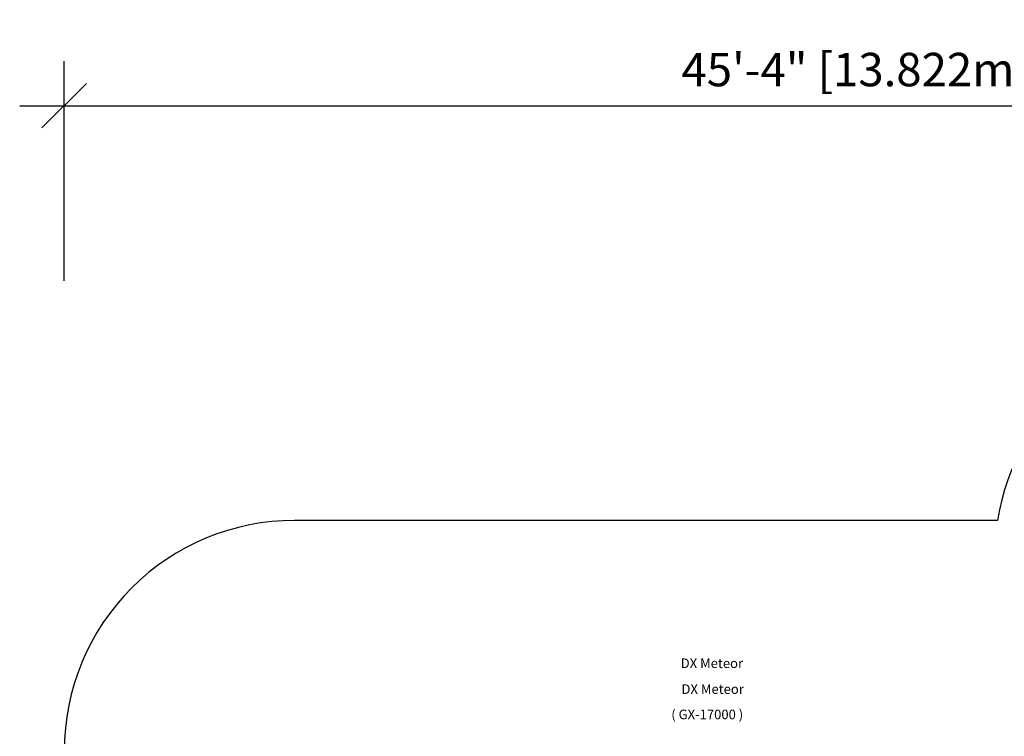
# Model space of a CAD drawing. Extents: x -8113 to -7537, y -2550 to -1994.
# Drawn here: x -8113 to -7754, y -2255 to -1994 of the extents above; entities that cross this region are included whole.
import ezdxf

# ---------------------------------------------------------------- set-up
doc = ezdxf.new("R2010")
doc.units = 0
doc.header["$LTSCALE"] = 0.125
doc.header["$MEASUREMENT"] = 0
doc.header["$PDMODE"] = 35
doc.layers.get('0').update_dxf_attribs({"linetype": 'CONTINUOUS'})
doc.layers.get('DEFPOINTS').update_dxf_attribs({"linetype": 'CONTINUOUS'})
doc.layers.add('CONSTRUCTION', color=7, linetype='CONTINUOUS')
doc.layers.add('DIM_IMP_BORDURE', color=7, linetype='CONTINUOUS')
doc.styles.add('DESCRIPTION', font='romans.shx', dxfattribs={"height": 4})
doc.styles.add('DIM', font='romans.shx')
doc.dimstyles.new('Copy of Implantation (Pied-MÊTRE)', dxfattribs={"dimscale": 96, "dimtxt": 0.09375, "dimasz": 0.125, "dimexe": 0.125, "dimexo": 0.125, "dimgap": 0.03, "dimtad": 1, "dimdec": 0, "dimzin": 0, "dimdsep": 46, "dimlunit": 4, "dimtxsty": 'DIM', "dimblk1": 'OBLIQUE', "dimblk2": 'OBLIQUE', "dimsah": 1, "dimcen": 0.089844, "dimdle": 0.125, "dimclrt": 7, "dimadec": 0, "dimazin": 0, "dimtfac": 1, "dimtdec": 0, "dimtofl": 0, "dimtmove": 0, "dimatfit": 3, "dimldrblk": 'OBLIQUE', "dimfxl": 0, "dimfrac": 2, "dimtolj": 1, "dimtzin": 0, "dimarcsym": 0})

# ---------------------------------------------------------------- blocks, each defined once
blk = doc.blocks.new('_OBLIQUE')
at = {"color": 0, "linetype": 'ByBlock'}
blk.add_line((-0.5, -0.5), (0.5, 0.5), dxfattribs=at)
blk = doc.blocks.new('*D327')
at = {"layer": 'DEFPOINTS', "color": 0}
for p in [(-7552.97, -2024.87), (-8097.15, -2105.02), (-7552.97, -2105.02)]:
    blk.add_point(p, dxfattribs=at)
at = {"layer": 'DIM_IMP_BORDURE', "color": 0, "lineweight": -2}
for p, q in [((-8097.15, -2088.77), (-8097.15, -2008.62)), ((-7552.97, -2088.77), (-7552.97, -2008.62)), ((-8113.4, -2024.87), (-7536.72, -2024.87))]:
    blk.add_line(p, q, dxfattribs=at)
at = {"layer": 'DIM_IMP_BORDURE', "color": 0, "lineweight": -2, "xscale": 16.25, "yscale": 16.25, "zscale": 16.25, "rotation": 180}
blk.add_blockref('_OBLIQUE', (-8097.15, -2024.87), dxfattribs=at)
at = {"layer": 'DIM_IMP_BORDURE', "color": 0, "lineweight": -2, "xscale": 16.25, "yscale": 16.25, "zscale": 16.25}
blk.add_blockref('_OBLIQUE', (-7552.97, -2024.87), dxfattribs=at)
at = {"layer": 'DIM_IMP_BORDURE', "color": 7, "insert": (-7808.46, -2011.7), "char_height": 12.1875, "attachment_point": 5, "style": 'DIM'}
blk.add_mtext('\\A1;45\'-4" [13.822m]', dxfattribs=at)

msp = doc.modelspace()

# ---------------------------------------------------------------- linework, layer by layer
at = {"layer": 'CONSTRUCTION', "color": 7}
msp.add_lwpolyline([(-7673.66, -2105.02, 0.369652), (-7756.66, -2176.09), (-8013.15, -2176.09, 0.414214), (-8097.15, -2260.09), (-8097.15, -2465.61, 0.414214), (-8013.15, -2549.61), (-7760, -2549.61, 0.414214), (-7676, -2465.61), (-7676, -2461.02), (-7636.97, -2461.02, 0.414214), (-7552.97, -2377.02), (-7552.97, -2189.02, 0.414214), (-7636.97, -2105.02)], format="xyb", close=True, dxfattribs=at)

# ---------------------------------------------------------------- texts
at = {"layer": 'CONSTRUCTION', "char_height": 3.492, "attachment_point": 5, "style": 'DESCRIPTION'}
for s, insert in [('{\\Farsimp.shx|c2;\\H1x;DX Meteor}', (-7860.9, -2228.17)), ('{\\Farsimp.shx|c2;DX Meteor}', (-7860.62, -2237.59)), ('{\\Farsimp.shx|c2;( GX-17000 )}', (-7862.6, -2246.84))]:
    msp.add_mtext(s, dxfattribs=dict(at, insert=insert))

# ---------------------------------------------------------------- dimensions: what is measured, and where the dimension line sits
at = {"layer": 'DIM_IMP_BORDURE'}
dim = msp.add_linear_dim(base=(-7552.97, -2024.87), p1=(-8097.15, -2105.02), p2=(-7552.97, -2105.02), dimstyle='Copy of Implantation (Pied-MÊTRE)', override={"dimscale": 130}, dxfattribs=at)
dim.commit()
dim.dimension.update_dxf_attribs({"geometry": '*D327', "text_midpoint": (-7808.46, -2024.87), "dimtype": 160})

doc.saveas('drawing.dxf')
